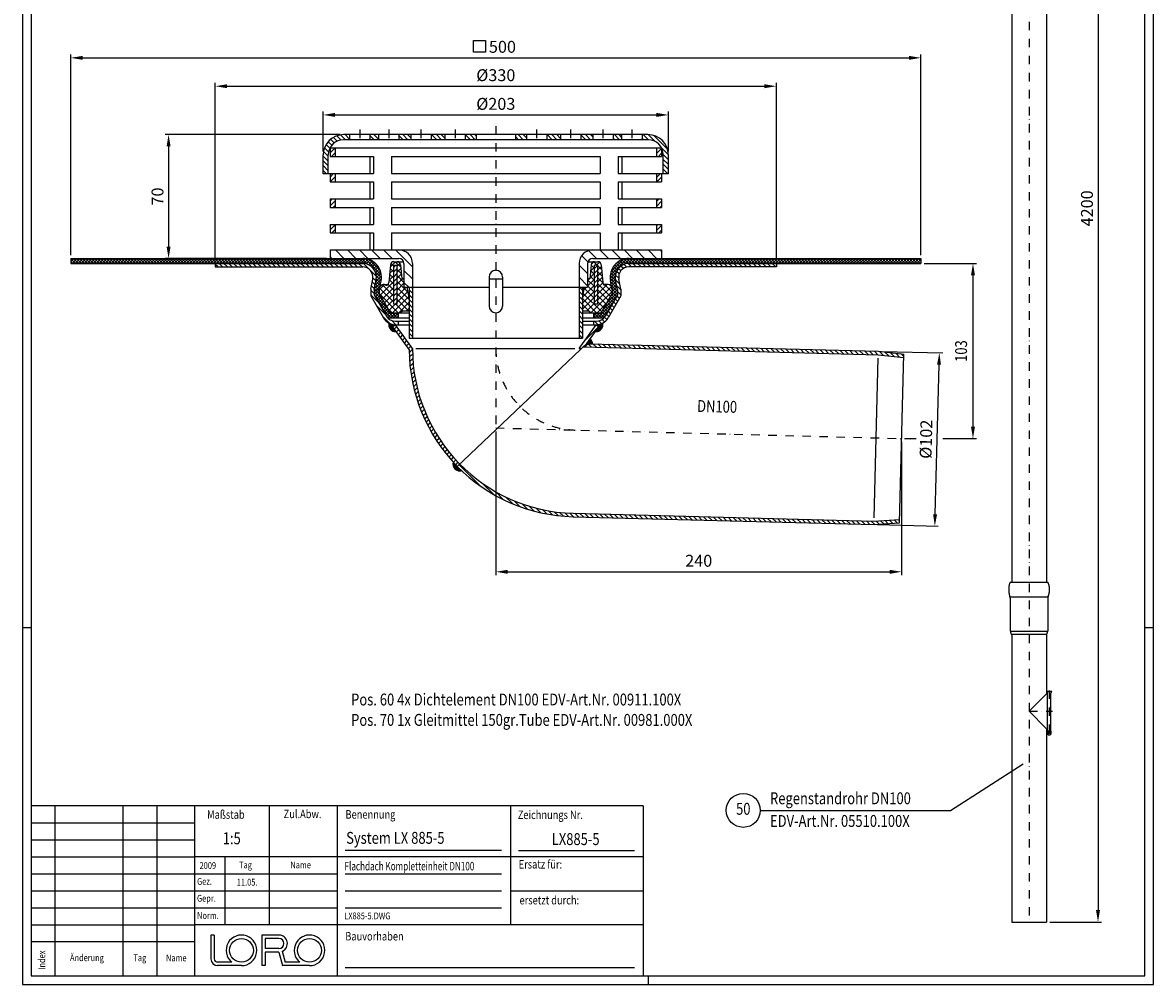
# Model space of a CAD drawing. Extents: x 0 to 3325, y 0 to 4825.
# Drawn here: x 0 to 3325, y 0 to 2830 of the extents above; entities that cross this region are included whole.
import ezdxf
from ezdxf.enums import TextEntityAlignment as Align

# ---------------------------------------------------------------- set-up
doc = ezdxf.new("R2010")
doc.units = 0
doc.header["$LTSCALE"] = 50
doc.header["$MEASUREMENT"] = 0
doc.linetypes.add('STRICHPUNKT', pattern=[1, 0.5, -0.25, 0, -0.25])
for name, color, linetype in [('BEM', 7, 'Continuous'), ('HILF', 2, 'Continuous'), ('MITTEL', 2, 'STRICHPUNKT'), ('SCHRAFF', 7, 'Continuous'), ('STEMPEL', 3, 'Continuous'), ('TEXT', 7, 'Continuous'), ('VOLL', 1, 'Continuous')]:
    doc.layers.add(name, color=color, linetype=linetype)
doc.styles.add('GREEKS', font='SIMPLEX.shx', dxfattribs={"width": 0.8})
doc.styles.get("Standard").update_dxf_attribs({"font": 'simplex.shx', "width": 0.8})
doc.dimstyles.get("Standard").update_dxf_attribs({"dimtxt": 0.18, "dimasz": 0.18, "dimexe": 0.18, "dimexo": 0.0625, "dimgap": 0.09, "dimtad": 0, "dimtih": 1, "dimtoh": 1, "dimdec": 4, "dimzin": 0, "dimdsep": 46, "dimtxsty": 'Standard', "dimcen": 0.09, "dimadec": 0, "dimazin": 0, "dimtfac": 1, "dimtdec": 4, "dimtofl": 0, "dimtmove": 0, "dimatfit": 3, "dimfxl": 0, "dimtolj": 1, "dimtzin": 0, "dimarcsym": 0})
pattern_1 = [(0, (-432.83895, 261.16553), (0, 0.5), [])]
pattern_2 = [(45, (-432.839, 261.166), (-7.071068, 7.071068), [])]
pattern_3 = [(135, (-432.839, 261.166), (-7.071068, -7.071068), [])]

# ---------------------------------------------------------------- blocks, each defined once
blk = doc.blocks.new('LOGO')
for p, q in [((2.6, -4.77), (2.6, -11.77)), ((3.6, -4.77), (2.6, -4.77)), ((3.6, -4.77), (3.6, -11.77)), ((17.6, -4.77), (17.6, -13.77)), ((22.6, -4.77), (17.6, -4.77)), ((22.6, -5.77), (18.6, -5.77)), ((18.6, -5.77), (18.6, -8.77)), ((22.6, -8.77), (18.6, -8.77)), ((22.6, -9.77), (18.6, -9.77)), ((18.6, -9.77), (18.6, -13.77)), ((22.6, -9.77), (23.67, -13.77)), ((23.57, -9.51), (24.44, -12.77)), ((8.77, -12.77), (4.6, -12.77)), ((28.77, -12.77), (24.44, -12.77)), ((11.6, -13.77), (4.6, -13.77)), ((18.6, -13.77), (17.6, -13.77)), ((31.6, -13.77), (23.67, -13.77))]:
    blk.add_line(p, q)
for centre in [(11.6, -9.27), (31.6, -9.27)]:
    blk.add_circle(centre, 3.5)
for centre, radius, start, end in [((11.6, -9.27), 4.5, 270, 231.0576), ((22.6, -7.27), 2.5, 270, 270), ((22.6, -7.27), 2.5, 293.1162, 90), ((22.6, -7.27), 1.5, 270, 90), ((31.6, -9.27), 4.5, 270, 231.0576), ((4.6, -11.77), 2, 180, 270), ((4.6, -11.77), 1, 180, 270)]:
    blk.add_arc(centre, radius, start, end)
blk = doc.blocks.new('*D1')
at = {"layer": 'BEM', "color": 0, "lineweight": -2}
for p, q in [((2119.3, 4383.5), (3172.2, 4383.5)), ((3162.2, 4348.5), (3162.2, 218.5)), ((3020.3, 183.5), (3172.2, 183.5))]:
    blk.add_line(p, q, dxfattribs=at)
at = {"layer": 'BEM', "color": 0}
for points in [[(3156.4, 4348.5), (3168, 4348.5), (3162.2, 4383.5)], [(3156.4, 218.5), (3168, 218.5), (3162.2, 183.5)]]:
    blk.add_solid(points, dxfattribs=at)
at = {"layer": 'Defpoints', "color": 0}
for p in [(2109.3, 4383.5), (3010.3, 183.5), (3162.2, 183.5)]:
    blk.add_point(p, dxfattribs=at)
at = {"layer": 'BEM', "color": 1, "insert": (3129.7, 2283.5), "char_height": 35, "attachment_point": 5, "rotation": 90}
blk.add_mtext('\\A1;4200', dxfattribs=at)
blk = doc.blocks.new('*D3')
at = {"layer": 'BEM', "color": 0, "lineweight": -2}
for p, q in [((883.9, 2450.6), (883.9, 2568.5)), ((1898.9, 2450.6), (1898.9, 2568.5)), ((918.9, 2558.5), (1863.9, 2558.5))]:
    blk.add_line(p, q, dxfattribs=at)
at = {"layer": 'BEM', "color": 0}
for points in [[(918.9, 2564.3), (918.9, 2552.6), (883.9, 2558.5)], [(1863.9, 2564.3), (1863.9, 2552.6), (1898.9, 2558.5)]]:
    blk.add_solid(points, dxfattribs=at)
at = {"layer": 'Defpoints', "color": 0}
for p in [(1898.9, 2558.5), (883.9, 2440.6), (1898.9, 2440.6)]:
    blk.add_point(p, dxfattribs=at)
at = {"layer": 'BEM', "color": 1, "insert": (1391.4, 2591), "char_height": 35, "attachment_point": 5}
blk.add_mtext('\\A1;%%c203', dxfattribs=at)
blk = doc.blocks.new('*D4')
at = {"layer": 'BEM', "color": 0, "lineweight": -2}
for p, q in [((141.4, 2146.2), (141.4, 2736.4)), ((2641.4, 2146.2), (2641.4, 2736.4)), ((176.4, 2726.4), (2606.4, 2726.4))]:
    blk.add_line(p, q, dxfattribs=at)
at = {"layer": 'BEM', "color": 0}
for points in [[(176.4, 2732.2), (176.4, 2720.6), (141.4, 2726.4)], [(2606.4, 2732.2), (2606.4, 2720.6), (2641.4, 2726.4)]]:
    blk.add_solid(points, dxfattribs=at)
at = {"layer": 'Defpoints', "color": 0}
for p in [(2641.4, 2726.4), (141.4, 2136.2), (2641.4, 2136.2)]:
    blk.add_point(p, dxfattribs=at)
at = {"layer": 'BEM', "color": 1, "insert": (1410.9, 2758.9), "char_height": 35, "attachment_point": 5}
blk.add_mtext('\\A1;500', dxfattribs=at)
blk = doc.blocks.new('*D5')
at = {"layer": 'BEM', "color": 0, "lineweight": -2}
for p, q in [((566.4, 2131.2), (566.4, 2652.9)), ((601.4, 2642.9), (2181.4, 2642.9)), ((2216.4, 2131.2), (2216.4, 2652.9))]:
    blk.add_line(p, q, dxfattribs=at)
at = {"layer": 'BEM', "color": 0}
for points in [[(601.4, 2648.7), (601.4, 2637.1), (566.4, 2642.9)], [(2181.4, 2648.7), (2181.4, 2637.1), (2216.4, 2642.9)]]:
    blk.add_solid(points, dxfattribs=at)
at = {"layer": 'Defpoints', "color": 0}
for p in [(2216.4, 2642.9), (566.4, 2121.2), (2216.4, 2121.2)]:
    blk.add_point(p, dxfattribs=at)
at = {"layer": 'BEM', "color": 1, "insert": (1391.4, 2675.4), "char_height": 35, "attachment_point": 5}
blk.add_mtext('\\A1;%%c330', dxfattribs=at)
blk = doc.blocks.new('*D6')
at = {"layer": 'BEM', "color": 0, "lineweight": -2}
for p, q in [((933.9, 2500.6), (419.2, 2500.6)), ((429.2, 2465.6), (429.2, 2171.2)), ((893.9, 2136.2), (419.2, 2136.2))]:
    blk.add_line(p, q, dxfattribs=at)
at = {"layer": 'BEM', "color": 0}
for points in [[(423.4, 2465.6), (435.1, 2465.6), (429.2, 2500.6)], [(423.4, 2171.2), (435.1, 2171.2), (429.2, 2136.2)]]:
    blk.add_solid(points, dxfattribs=at)
at = {"layer": 'Defpoints', "color": 0}
for p in [(943.9, 2500.6), (429.2, 2136.2), (903.9, 2136.2)]:
    blk.add_point(p, dxfattribs=at)
at = {"layer": 'BEM', "color": 1, "insert": (396.7, 2318.4), "char_height": 35, "attachment_point": 5, "rotation": 90}
blk.add_mtext('\\A1;70', dxfattribs=at)
blk = doc.blocks.new('*D7')
at = {"layer": 'BEM', "color": 0, "lineweight": -2}
for p, q in [((2526.9, 1862.7), (2705.6, 1858)), ((2683.2, 1383.4), (2694.7, 1823.3)), ((2513.5, 1352.9), (2692.3, 1348.2))]:
    blk.add_line(p, q, dxfattribs=at)
at = {"layer": 'BEM', "color": 0}
for points in [[(2688.9, 1823.4), (2700.5, 1823.1), (2695.6, 1858.3)], [(2677.3, 1383.6), (2689, 1383.3), (2682.3, 1348.4)]]:
    blk.add_solid(points, dxfattribs=at)
at = {"layer": 'Defpoints', "color": 0}
for p in [(2516.9, 1862.9), (2695.6, 1858.3), (2503.5, 1353.1)]:
    blk.add_point(p, dxfattribs=at)
at = {"layer": 'BEM', "color": 1, "insert": (2656.4, 1604.2), "char_height": 35, "attachment_point": 5, "rotation": 88.5}
blk.add_mtext('\\A1;%%c102', dxfattribs=at)
blk = doc.blocks.new('*D8')
at = {"layer": 'BEM', "color": 0, "lineweight": -2}
for p, q in [((1391.4, 1627.3), (1391.4, 1204.1)), ((2584.7, 1596.1), (2584.7, 1204.1)), ((1426.4, 1214.1), (2549.7, 1214.1))]:
    blk.add_line(p, q, dxfattribs=at)
at = {"layer": 'BEM', "color": 0}
for points in [[(1426.4, 1219.9), (1426.4, 1208.2), (1391.4, 1214.1)], [(2549.7, 1219.9), (2549.7, 1208.2), (2584.7, 1214.1)]]:
    blk.add_solid(points, dxfattribs=at)
at = {"layer": 'Defpoints', "color": 0}
for p in [(1391.4, 1637.3), (2584.7, 1606.1), (2584.7, 1214.1)]:
    blk.add_point(p, dxfattribs=at)
at = {"layer": 'BEM', "color": 1, "insert": (1988.1, 1246.6), "char_height": 35, "attachment_point": 5}
blk.add_mtext('\\A1;240', dxfattribs=at)

msp = doc.modelspace()

# ---------------------------------------------------------------- hatches: boundary and pattern name
at = {"layer": 'SCHRAFF'}
h = msp.add_hatch(dxfattribs=at)
h.set_pattern_fill('_USER', color=256, scale=10, angle=135, style=0, pattern_type=0)
h.set_pattern_definition(pattern_3)
h.paths.add_polyline_path([(1883.918, 2440.555), (1883.918, 2385.555), (1898.918, 2385.555), (1898.918, 2440.555, 0.41421356), (1838.918, 2500.555), (1821.418, 2500.555), (1821.418, 2485.555), (1838.918, 2485.555, -0.41421356)])
h.paths.add_polyline_path([(1736.418, 2500.555), (1736.418, 2485.555), (1761.418, 2485.555), (1761.418, 2500.555)])
h.paths.add_polyline_path([(1641.418, 2500.555), (1641.418, 2485.555), (1676.418, 2485.555), (1676.418, 2500.555)])
h.paths.add_polyline_path([(1541.418, 2500.555), (1541.418, 2485.555), (1581.418, 2485.555), (1581.418, 2500.555)])
h.paths.add_polyline_path([(1481.418, 2500.555), (1448.918, 2500.555), (1448.918, 2485.555), (1481.418, 2485.555)])
h.paths.add_polyline_path([(1333.918, 2500.555), (1301.418, 2500.555), (1301.418, 2485.555), (1333.918, 2485.555)])
h.paths.add_polyline_path([(1241.418, 2485.555), (1241.418, 2500.555), (1201.418, 2500.555), (1201.418, 2485.555)])
h.paths.add_polyline_path([(1141.418, 2485.555), (1141.418, 2500.555), (1106.418, 2500.555), (1106.418, 2485.555)])
h.paths.add_polyline_path([(1021.418, 2500.555), (1021.418, 2485.555), (1046.418, 2485.555), (1046.418, 2500.555)])
h.paths.add_polyline_path([(943.918, 2500.555, 0.41421356), (883.918, 2440.555), (883.918, 2385.555), (898.918, 2385.555), (898.918, 2440.555, -0.41421356), (943.918, 2485.555), (961.418, 2485.555), (961.418, 2500.555)])
h = msp.add_hatch(dxfattribs=at)
h.set_pattern_fill('_USER', color=256, scale=10, angle=45, style=0, pattern_type=0)
h.set_pattern_definition(pattern_2)
h.paths.add_polyline_path([(1863.918, 2436.171), (1878.918, 2436.171), (1878.918, 2461.171), (1863.918, 2461.171)])
h.paths.add_polyline_path([(1863.918, 2361.171), (1878.918, 2361.171), (1878.918, 2386.171), (1863.918, 2386.171)])
h.paths.add_polyline_path([(1878.918, 2311.171), (1863.918, 2311.171), (1863.918, 2286.171), (1878.918, 2286.171)])
h.paths.add_polyline_path([(1878.918, 2236.171), (1863.918, 2236.171), (1863.918, 2211.171), (1878.918, 2211.171)])
h.paths.add_polyline_path([(903.918, 2211.171), (918.918, 2211.171), (918.918, 2236.171), (903.918, 2236.171)])
h.paths.add_polyline_path([(918.918, 2311.171), (903.918, 2311.171), (903.918, 2286.171), (918.918, 2286.171)])
h.paths.add_polyline_path([(918.918, 2386.171), (903.918, 2386.171), (903.918, 2361.171), (918.918, 2361.171)])
h.paths.add_polyline_path([(918.918, 2461.171), (903.918, 2461.171), (903.918, 2436.171), (918.918, 2436.171)])
h = msp.add_hatch(dxfattribs=at)
h.set_pattern_fill('NET', color=256, scale=50, angle=45, style=0)
h.set_pattern_definition([(45, (-432.839, 261.1655), (-4.419417, 4.419417), []), (135, (-432.839, 261.1655), (-4.419417, -4.419417), [])])
h.paths.add_polyline_path([(1782.676, 2136.171, 0.47163062), (1728.687, 2070.676), (1733.918, 2043.763), (1733.918, 2032.869), (1701.418, 1976.578), (1678.918, 1976.578), (1678.918, 1961.578), (1709.467, 1961.578, 0.04705184), (1712.73, 1966.171), (1748.918, 2028.85), (1748.918, 2045.208), (1743.411, 2073.538, -0.47163062), (1782.676, 2121.171), (2641.418, 2121.171), (2641.418, 2136.171)])
h.paths.add_polyline_path([(1000.16, 2121.171, -0.47163062), (1039.425, 2073.538), (1033.918, 2045.208), (1033.918, 2028.85), (1070.106, 1966.171, 0.04705184), (1073.368, 1961.578), (1103.918, 1961.578), (1103.918, 1976.578), (1081.418, 1976.578), (1048.918, 2032.869), (1048.918, 2043.763), (1054.149, 2070.676, 0.47163062), (1000.16, 2136.171), (903.918, 2136.171), (141.418, 2136.171), (141.418, 2121.171)])
h = msp.add_hatch(dxfattribs=at)
h.set_pattern_fill('_USER', color=256, scale=25, angle=135, style=0, pattern_type=0)
h.set_pattern_definition([(135, (-432.84, 261.166), (-17.67767, -17.67767), [])])
h.paths.add_polyline_path([(1878.918, 2136.171), (1878.918, 2161.171), (1676.418, 2161.171, 0.41421356), (1636.418, 2121.171), (1636.418, 2051.171), (1661.418, 2051.171), (1661.418, 2121.171, -0.41421356), (1676.418, 2136.171)])
h.paths.add_polyline_path([(1106.418, 2136.171, -0.41421356), (1121.418, 2121.171), (1121.418, 2051.171), (1146.418, 2051.171), (1146.418, 2121.171, 0.41421356), (1106.418, 2161.171), (903.918, 2161.171), (903.918, 2136.171)])
h = msp.add_hatch(dxfattribs=at)
h.set_pattern_fill('_USER', color=256, scale=10, angle=135, style=0, pattern_type=0)
h.set_pattern_definition(pattern_3)
h.paths.add_polyline_path([(2216.418, 2111.171), (2216.418, 2121.171), (1782.676, 2121.171, 0.47163062), (1743.411, 2073.538), (1748.918, 2045.208), (1748.918, 2028.85), (1712.73, 1966.171, -0.26794919), (1686.749, 1951.171), (1678.918, 1951.171), (1678.918, 1941.171), (1686.749, 1941.171, 0.26794919), (1721.39, 1961.171), (1758.918, 2026.171), (1758.918, 2046.171), (1753.227, 2075.446, -0.47163062), (1782.676, 2111.171)])
h.paths.add_polyline_path([(1000.16, 2111.171, -0.47163062), (1029.608, 2075.446), (1023.918, 2046.171), (1023.918, 2026.171), (1061.446, 1961.171, 0.27018221), (1096.42, 1941.172), (1096.418, 1941.171), (1103.918, 1941.171), (1103.918, 1951.171), (1096.087, 1951.171, -0.26794919), (1070.106, 1966.171), (1033.918, 2028.85), (1033.918, 2045.208), (1039.425, 2073.538, 0.47163062), (1000.16, 2121.171), (566.418, 2121.171), (566.418, 2111.171)])
h = msp.add_hatch(dxfattribs=at)
h.set_pattern_fill('NET', color=256, scale=100, angle=45, style=0)
h.set_pattern_definition([(45, (-432.839, 261.166), (-8.838835, 8.838835), []), (135, (-432.839, 261.166), (-8.838835, -8.838835), [])])
h.paths.add_polyline_path([(1733.918, 2032.869), (1733.918, 2043.763), (1732.088, 2053.176), (1729.172, 2055.921, 0.32162447), (1714.727, 2057.849, -0.32898777), (1708.853, 2058.713, -0.17727863), (1705.936, 2064.939), (1701.342, 2117.449, 0.38887873), (1691.38, 2126.578), (1681.456, 2126.578, 0.38887873), (1671.494, 2117.449), (1667.915, 2076.536, 0.13460976), (1661.418, 2075.314), (1661.418, 2051.171), (1651.926, 2051.171), (1646.418, 2019.934), (1646.418, 1981.578), (1663.918, 1981.578), (1672.578, 1976.578), (1701.418, 1976.578)])
h.paths.add_polyline_path([(1681.418, 2116.578), (1691.418, 2116.578), (1691.418, 2001.578), (1681.418, 2001.578)], flags=16)
h.paths.add_polyline_path([(1136.418, 2019.934), (1130.91, 2051.171), (1121.418, 2051.171), (1121.418, 2075.314, 0.13460976), (1114.921, 2076.536), (1111.342, 2117.449, 0.38887873), (1101.38, 2126.578), (1091.456, 2126.578, 0.38887873), (1081.494, 2117.449), (1076.9, 2064.939, -0.17727863), (1073.983, 2058.713, -0.32898777), (1068.109, 2057.849, 0.32162447), (1053.664, 2055.921), (1050.748, 2053.176), (1048.918, 2043.763), (1048.918, 2032.869), (1081.418, 1976.578), (1110.258, 1976.578), (1118.918, 1981.578), (1136.418, 1981.578)])
h.paths.add_polyline_path([(1101.418, 2001.578), (1091.418, 2001.578), (1091.418, 2116.578), (1101.418, 2116.578)], flags=16)
h = msp.add_hatch(dxfattribs=at)
h.set_pattern_fill('_USER', color=256, scale=10, angle=45, style=0, pattern_type=0)
h.set_pattern_definition(pattern_2)
h.paths.add_polyline_path([(1681.418, 2001.578), (1691.418, 2001.578), (1691.418, 2116.578), (1681.418, 2116.578)])
h.paths.add_polyline_path([(1091.418, 2001.578), (1101.418, 2001.578), (1101.418, 2116.578), (1091.418, 2116.578)])
h = msp.add_hatch(dxfattribs=at)
h.set_pattern_fill('_USER', color=256, scale=10, angle=135, style=0, pattern_type=0)
h.set_pattern_definition(pattern_3)
h.paths.add_polyline_path([(1646.418, 2051.171), (1636.418, 2051.171), (1636.418, 1901.171), (1646.418, 1901.171)])
h.paths.add_polyline_path([(1136.418, 1901.171), (1146.418, 1901.171), (1146.418, 2051.171), (1136.418, 2051.171)])
h = msp.add_hatch(dxfattribs=at)
h.set_pattern_fill('_USER', color=256, scale=0.5, style=0, pattern_type=0)
h.set_pattern_definition(pattern_1)
h.paths.add_polyline_path([(1694.555, 1935.358), (1684.488, 1921.264, 0.51804257), (1705.823, 1946.011, -0.1249115), (1686.749, 1941.171), (1686.418, 1941.171)])
h.paths.add_polyline_path([(1098.348, 1921.264), (1088.281, 1935.358), (1096.418, 1941.171), (1096.087, 1941.171, -0.1249115), (1077.012, 1946.011, 0.51804257)])
h = msp.add_hatch(dxfattribs=at)
h.set_pattern_fill('_USER', color=256, scale=10, angle=45, style=0, pattern_type=0)
h.set_pattern_definition(pattern_2)
h.paths.add_polyline_path([(1146.418, 1871.171), (1096.418, 1941.171), (1088.281, 1935.358), (1136.428, 1867.951, 0.19488543), (1278.275, 1524.288), (1285.53, 1531.173, -0.19666546)])
h.paths.add_polyline_path([(1636.418, 1871.171), (1643.813, 1871.171), (1659.004, 1885.587), (1694.555, 1935.358), (1686.418, 1941.171)])
h = msp.add_hatch(dxfattribs=at)
h.set_pattern_fill('_USER', color=256, scale=0.5, style=0, pattern_type=0)
h.set_pattern_definition(pattern_1)
h.paths.add_polyline_path([(1675.659, 1884.976, 0.25194053), (1668.691, 1899.148), (1659.004, 1885.587), (1648.746, 1875.852), (1664.49, 1885.268)])
h.paths.add_polyline_path([(1278.275, 1524.288, -0.00874883), (1266.355, 1536.858, 0.5892546), (1290.882, 1511.902, -0.00892592)])
h = msp.add_hatch(dxfattribs=at)
h.set_pattern_fill('_USER', color=256, scale=10, angle=135, style=0, pattern_type=0)
h.set_pattern_definition(pattern_3)
h.paths.add_polyline_path([(1664.49, 1885.268), (1648.746, 1875.852), (1648.566, 1875.682), (2516.177, 1852.963), (2590.98, 1844.44), (2591.243, 1854.475), (2516.875, 1862.948)])
h.paths.add_polyline_path([(1618.764, 1386.294, -0.19436023), (1285.53, 1531.173), (1278.275, 1524.288, 0.19445212), (1618.502, 1376.298), (2503.525, 1353.122), (2578.234, 1357.692), (2578.497, 1367.727), (2503.351, 1363.13)])

# ---------------------------------------------------------------- linework, layer by layer
at = {"layer": 'BEM', "color": 1}
for p, q in [((1325.906, 2742.691), (1325.906, 2777.691)), ((1325.906, 2777.691), (1360.906, 2777.691)), ((1360.906, 2777.691), (1360.906, 2742.691)), ((1360.906, 2742.691), (1325.906, 2742.691))]:
    msp.add_line(p, q, dxfattribs=at)
at = {"layer": 'BEM'}
for p, q in [((1898.918, 2385.555), (1898.918, 2440.555)), ((0, 1050), (25, 1050)), ((3300, 1050), (3325, 1050)), ((1840, 0), (1840, 25))]:
    msp.add_line(p, q, dxfattribs=at)
at = {"layer": 'BEM', "color": 0}
for p, q in [((2651.418, 2121.171), (2804.511, 2121.171)), ((2794.511, 2086.171), (2794.511, 1641.083)), ((2594.738, 1606.083), (2627.414, 1606.083)), ((2705.899, 1606.083), (2804.511, 1606.083))]:
    msp.add_line(p, q, dxfattribs=at)
msp.add_point((2794.511, 1606.083), dxfattribs=at)
for points in [[(2788.677, 2086.171), (2800.344, 2086.171), (2794.511, 2121.171)], [(2788.677, 1641.083), (2800.344, 1641.083), (2794.511, 1606.083)]]:
    msp.add_solid(points, dxfattribs=at)
at = {"layer": 'Defpoints', "color": 0, "linetype": 'ByBlock'}
for p in [(897.235, 2478.248), (2903.612, 1183.517), (2906.014, 1033.517)]:
    msp.add_point(p, dxfattribs=at)
at = {"layer": 'HILF'}
for p, q in [((0, 4825), (0, 0)), ((3325, 0), (3325, 4825)), ((1156.418, 1871.171), (1624.129, 1871.171)), ((2503.613, 1373.165), (2515.914, 1842.928)), ((3012.548, 1139.393), (2906.09, 1139.393)), ((3012.548, 1038.712), (2906.09, 1038.712)), ((3008.585, 1029.2), (2910.053, 1029.2)), ((3010.011, 854.048), (2959.319, 803.517)), ((3010.011, 752.986), (2959.319, 803.517)), ((25, 475), (505, 475)), ((25, 425), (505, 425)), ((25, 375), (505, 375)), ((948.868, 395.188), (1408.149, 395.188)), ((1458.619, 393.899), (1799.294, 393.899)), ((25, 325), (505, 325)), ((505, 325), (925, 325)), ((948.868, 325), (1408.149, 325)), ((25, 275), (505, 275)), ((505, 275), (925, 275)), ((948.868, 275), (1408.149, 275)), ((25, 225), (505, 225)), ((505, 225), (925, 225)), ((948.868, 225), (1408.149, 225)), ((25, 175), (505, 175)), ((948.868, 49.47), (1799.294, 49.47)), ((0, 0), (3325, 0))]:
    msp.add_line(p, q, dxfattribs=at)
msp.add_arc((3018.745, 740.623), 2, 0, 270, dxfattribs=at)
at = {"layer": 'MITTEL'}
for p, q in [((2959.319, 4235.358), (2959.319, 178.517)), ((991.418, 2515.555), (991.418, 2470.555)), ((1076.418, 2515.555), (1076.418, 2470.555)), ((1171.418, 2515.555), (1171.418, 2470.555)), ((1271.418, 2515.555), (1271.418, 2470.555)), ((1391.418, 2525.555), (1391.418, 1637.331)), ((1511.418, 2515.555), (1511.418, 2470.555)), ((1611.418, 2515.555), (1611.418, 2470.555)), ((1706.418, 2515.555), (1706.418, 2470.555)), ((1791.418, 2515.555), (1791.418, 2470.555)), ((1791.418, 2515.555), (1791.418, 2470.555)), ((1391.418, 1637.331), (2609.73, 1605.429)), ((3018.745, 865.056), (3018.745, 731.817)), ((2959.319, 803.517), (3028.641, 803.517)), ((3025.022, 740.623), (3011.866, 740.623)), ((3023.211, 745.623), (3014.141, 745.623))]:
    msp.add_line(p, q, dxfattribs=at)
msp.add_arc((1631.46, 1871.171), 240.043, 180, 268.5, dxfattribs=at)
at = {"layer": 'SCHRAFF'}
for centre, radius, start, end in [((1096.418, 1941.171), 20, 165.993359, 275.537678), ((1686.418, 1941.171), 20, 264.462322, 14.006641), ((1659.004, 1885.587), 16.666, 358.5, 54.462322), ((1285.53, 1531.173), 20, 163.486606, 285.522263)]:
    msp.add_arc(centre, radius, start, end, dxfattribs=at)
at = {"layer": 'STEMPEL'}
for p, q in [((25, 4800), (25, 25)), ((3300, 25), (3300, 4800)), ((1838.918, 2500.555), (943.918, 2500.555)), ((961.418, 2500.555), (961.418, 2485.555)), ((1021.418, 2500.555), (1021.418, 2485.555)), ((1046.418, 2500.555), (1046.418, 2485.555)), ((1106.418, 2500.555), (1106.418, 2485.555)), ((1141.418, 2500.555), (1141.418, 2485.555)), ((1201.418, 2500.555), (1201.418, 2485.555)), ((1241.418, 2500.555), (1241.418, 2485.555)), ((1301.418, 2500.555), (1301.418, 2485.555)), ((1333.918, 2500.555), (1333.918, 2485.555)), ((1448.918, 2500.555), (1448.918, 2485.555)), ((1481.418, 2500.555), (1481.418, 2485.555)), ((1541.418, 2500.555), (1541.418, 2485.555)), ((1581.418, 2500.555), (1581.418, 2485.555)), ((1641.418, 2500.555), (1641.418, 2485.555)), ((1676.418, 2500.555), (1676.418, 2485.555)), ((1736.418, 2500.555), (1736.418, 2485.555)), ((1761.418, 2500.555), (1761.418, 2485.555)), ((1821.418, 2500.555), (1821.418, 2485.555)), ((903.918, 2461.171), (903.918, 2436.171)), ((903.918, 2461.171), (1878.918, 2461.171)), ((918.918, 2461.171), (918.918, 2436.171)), ((1838.918, 2485.555), (943.918, 2485.555)), ((1863.918, 2461.171), (1863.918, 2436.171)), ((1878.918, 2461.171), (1878.918, 2436.171)), ((883.918, 2385.555), (883.918, 2440.555)), ((898.918, 2385.555), (898.918, 2440.555)), ((903.918, 2436.171), (1031.847, 2436.171)), ((1021.208, 2436.171), (1021.208, 2386.171)), ((1031.847, 2436.171), (1031.847, 2386.171)), ((1084.88, 2436.171), (1084.88, 2386.171)), ((1084.88, 2436.171), (1697.955, 2436.171)), ((1697.955, 2436.171), (1697.955, 2386.171)), ((1750.988, 2436.171), (1750.988, 2386.171)), ((1750.988, 2436.171), (1878.918, 2436.171)), ((1761.628, 2436.171), (1761.628, 2386.171)), ((1883.918, 2385.555), (1883.918, 2440.555)), ((1898.918, 2385.555), (1898.918, 2440.555)), ((1898.918, 2385.555), (1898.918, 2440.555)), ((903.918, 2385.555), (883.918, 2385.555)), ((903.918, 2386.171), (903.918, 2361.171)), ((903.918, 2386.171), (1031.847, 2386.171)), ((903.918, 2361.171), (1031.847, 2361.171)), ((918.918, 2386.171), (918.918, 2361.171)), ((1021.208, 2361.171), (1021.208, 2311.171)), ((1031.847, 2361.171), (1031.847, 2311.171)), ((1084.88, 2386.171), (1697.955, 2386.171)), ((1084.88, 2361.171), (1084.88, 2311.171)), ((1084.88, 2361.171), (1697.955, 2361.171)), ((1697.955, 2361.171), (1697.955, 2311.171)), ((1750.988, 2386.171), (1878.918, 2386.171)), ((1750.988, 2361.171), (1750.988, 2311.171)), ((1750.988, 2361.171), (1878.918, 2361.171)), ((1761.628, 2361.171), (1761.628, 2311.171)), ((1863.918, 2386.171), (1863.918, 2361.171)), ((1878.918, 2386.171), (1878.918, 2361.171)), ((1898.918, 2385.555), (1878.918, 2385.555)), ((903.918, 2311.171), (903.918, 2286.171)), ((903.918, 2311.171), (1031.847, 2311.171)), ((918.918, 2311.171), (918.918, 2286.171)), ((1084.88, 2311.171), (1697.955, 2311.171)), ((1750.988, 2311.171), (1878.918, 2311.171)), ((1863.918, 2311.171), (1863.918, 2286.171)), ((1878.918, 2311.171), (1878.918, 2286.171)), ((903.918, 2286.171), (1031.847, 2286.171)), ((1021.208, 2286.171), (1021.208, 2236.171)), ((1031.847, 2286.171), (1031.847, 2236.171)), ((1084.88, 2286.171), (1084.88, 2236.171)), ((1084.88, 2286.171), (1697.955, 2286.171)), ((1697.955, 2286.171), (1697.955, 2236.171)), ((1750.988, 2286.171), (1750.988, 2236.171)), ((1750.988, 2286.171), (1878.918, 2286.171)), ((1761.628, 2286.171), (1761.628, 2236.171)), ((903.918, 2236.171), (903.918, 2211.171)), ((903.918, 2236.171), (1031.847, 2236.171)), ((918.918, 2236.171), (918.918, 2211.171)), ((1084.88, 2236.171), (1697.955, 2236.171)), ((1750.988, 2236.171), (1878.918, 2236.171)), ((1863.918, 2236.171), (1863.918, 2211.171)), ((1878.918, 2236.171), (1878.918, 2211.171)), ((903.918, 2211.171), (1031.847, 2211.171)), ((1021.208, 2211.171), (1021.208, 2161.171)), ((1031.847, 2211.171), (1031.847, 2161.171)), ((1084.88, 2211.171), (1084.88, 2161.171)), ((1084.88, 2211.171), (1697.955, 2211.171)), ((1697.955, 2211.171), (1697.955, 2161.171)), ((1750.988, 2211.171), (1750.988, 2161.171)), ((1750.988, 2211.171), (1878.918, 2211.171)), ((1761.628, 2211.171), (1761.628, 2161.171)), ((141.418, 2136.171), (141.418, 2121.171)), ((141.418, 2136.171), (1000.16, 2136.171)), ((903.918, 2161.171), (903.918, 2136.171)), ((903.918, 2161.171), (1878.918, 2161.171)), ((903.918, 2136.171), (1106.418, 2136.171)), ((1676.418, 2136.171), (1878.918, 2136.171)), ((1782.676, 2136.171), (2641.418, 2136.171)), ((1878.918, 2161.171), (1878.918, 2136.171)), ((2641.418, 2136.171), (2641.418, 2121.171)), ((141.418, 2121.171), (1000.16, 2121.171)), ((566.418, 2121.171), (566.418, 2111.171)), ((566.418, 2111.171), (1000.16, 2111.171)), ((1081.494, 2117.449), (1076.9, 2064.939)), ((1091.418, 2116.578), (1101.418, 2116.578)), ((1091.418, 2001.578), (1091.418, 2116.578)), ((1091.456, 2126.578), (1120.409, 2126.578)), ((1101.418, 2001.578), (1101.418, 2116.578)), ((1111.342, 2117.449), (1114.917, 2076.578)), ((1662.426, 2126.578), (1691.38, 2126.578)), ((1671.494, 2117.449), (1667.918, 2076.578)), ((1691.418, 2116.578), (1681.418, 2116.578)), ((1681.418, 2001.578), (1681.418, 2116.578)), ((1691.418, 2001.578), (1691.418, 2116.578)), ((1701.342, 2117.449), (1705.936, 2064.939)), ((1782.676, 2121.171), (2641.418, 2121.171)), ((2216.418, 2111.171), (1782.676, 2111.171)), ((2216.418, 2121.171), (2216.418, 2111.171)), ((1023.918, 2046.171), (1029.608, 2075.446)), ((1033.918, 2045.208), (1039.425, 2073.538)), ((1048.918, 2043.763), (1054.149, 2070.676)), ((1114.917, 2076.578), (1121.418, 2076.578)), ((1371.418, 2081.171), (1371.418, 1996.171)), ((1371.418, 2076.578), (1411.418, 2076.578)), ((1411.418, 2081.171), (1411.418, 1996.171)), ((1661.418, 2076.578), (1667.918, 2076.578)), ((1733.918, 2043.763), (1728.687, 2070.676)), ((1748.918, 2045.208), (1743.411, 2073.538)), ((1758.918, 2046.171), (1753.227, 2075.446)), ((1023.918, 2046.171), (1023.918, 2026.171)), ((1033.918, 2045.208), (1033.918, 2028.85)), ((1033.918, 2028.85), (1070.106, 1966.171)), ((1048.918, 2043.763), (1048.918, 2032.869)), ((1081.418, 1976.578), (1048.918, 2032.869)), ((1050.748, 2053.176), (1053.664, 2055.921)), ((1062.23, 2059.318), (1074.544, 2059.318)), ((1121.418, 2051.171), (1371.418, 2051.171)), ((1136.418, 2019.934), (1130.91, 2051.171)), ((1411.418, 2051.171), (1661.418, 2051.171)), ((1646.418, 2019.934), (1651.926, 2051.171)), ((1701.418, 1976.578), (1733.918, 2032.869)), ((1720.605, 2059.318), (1708.292, 2059.318)), ((1748.918, 2028.85), (1712.73, 1966.171)), ((1732.088, 2053.176), (1729.172, 2055.921)), ((1733.918, 2043.763), (1733.918, 2032.869)), ((1748.918, 2045.208), (1748.918, 2028.85)), ((1758.918, 2046.171), (1758.918, 2026.171)), ((1023.918, 2026.171), (1061.446, 1961.171)), ((1091.418, 2001.578), (1101.418, 2001.578)), ((1691.418, 2001.578), (1681.418, 2001.578)), ((1758.918, 2026.171), (1721.39, 1961.171)), ((1081.418, 1976.578), (1136.418, 1976.578)), ((1103.918, 1976.578), (1103.918, 1961.578)), ((1118.918, 1981.578), (1110.258, 1976.578)), ((1118.918, 1981.578), (1136.418, 1981.578)), ((1646.418, 1981.578), (1663.918, 1981.578)), ((1646.418, 1976.578), (1701.418, 1976.578)), ((1663.918, 1981.578), (1672.578, 1976.578)), ((1678.918, 1976.578), (1678.918, 1961.578)), ((1073.368, 1961.578), (1136.418, 1961.578)), ((1096.418, 1941.171), (1088.281, 1935.358)), ((1136.428, 1867.951), (1088.281, 1935.358)), ((1096.087, 1951.171), (1136.418, 1951.171)), ((1096.087, 1941.171), (1136.418, 1941.171)), ((1146.418, 1871.171), (1096.418, 1941.171)), ((1103.918, 1951.171), (1103.918, 1941.171)), ((1636.418, 1871.171), (1686.418, 1941.171)), ((1646.418, 1961.578), (1709.467, 1961.578)), ((1646.418, 1951.171), (1686.749, 1951.171)), ((1646.418, 1941.171), (1686.749, 1941.171)), ((1659.004, 1885.587), (1694.555, 1935.358)), ((1678.918, 1951.171), (1678.918, 1941.171)), ((1686.418, 1941.171), (1694.555, 1935.358)), ((1136.418, 1901.171), (1646.418, 1901.171)), ((1659.004, 1885.587), (1278.275, 1524.288)), ((1636.418, 1871.171), (1643.813, 1871.171)), ((1648.566, 1875.682), (2516.177, 1852.963)), ((1648.746, 1875.852), (1664.77, 1885.436)), ((1664.49, 1885.268), (2516.875, 1862.948)), ((2516.875, 1862.948), (2591.243, 1854.475)), ((2516.177, 1852.963), (2590.98, 1844.44)), ((2578.234, 1357.692), (2591.243, 1854.475)), ((1618.502, 1376.298), (2503.525, 1353.122)), ((1618.764, 1386.294), (2503.351, 1363.13)), ((2503.351, 1363.13), (2578.497, 1367.727)), ((2503.525, 1353.122), (2578.234, 1357.692)), ((2903.612, 1183.517), (2902.661, 1181.478)), ((3015.026, 1183.517), (3015.977, 1181.478)), ((3026.245, 862.017), (3011.245, 862.017)), ((3026.245, 862.017), (3011.245, 862.017)), ((3026.144, 861.017), (3011.346, 861.017)), ((3013.849, 745.723), (3013.849, 856.814)), ((3023.641, 745.723), (3023.641, 856.814)), ((3013.745, 745.623), (3013.749, 745.623)), ((3013.745, 745.623), (3013.745, 735.878)), ((3023.745, 745.623), (3023.741, 745.623)), ((3023.745, 745.623), (3023.745, 735.878)), ((1825, 525), (25, 525)), ((505, 525), (505, 25)), ((925, 525), (925, 25)), ((1435, 525), (1435, 175)), ((1825, 525), (1825, 25)), ((1825, 375), (505, 375)), ((1825, 175), (505, 175)), ((505, 125), (25, 125)), ((25, 25), (3300, 25))]:
    msp.add_line(p, q, dxfattribs=at)
at = {"layer": 'STEMPEL', "linetype": 'Continuous'}
for p, q in [((2908.319, 4068.324), (2908.319, 1183.517)), ((3010.319, 4068.324), (3010.319, 1183.517)), ((1121.418, 2121.171), (1121.418, 2051.171)), ((1146.418, 2121.171), (1146.418, 1901.171)), ((1636.418, 2121.171), (1636.418, 1901.171)), ((1661.418, 2121.171), (1661.418, 2051.171)), ((1136.418, 2051.171), (1136.418, 1901.171)), ((1646.418, 2051.171), (1646.418, 1901.171)), ((2900.319, 1170.912), (2900.319, 1152.75)), ((2903.612, 1183.517), (3015.026, 1183.517)), ((3018.319, 1170.912), (3018.319, 1152.75)), ((2904.319, 1136.017), (2904.319, 1040.444)), ((3014.319, 1136.017), (3014.319, 1040.444)), ((2908.319, 1027.483), (2908.319, 183.517)), ((3010.319, 1027.483), (3010.319, 858.017)), ((3010.319, 749.017), (3010.319, 183.517)), ((2908.319, 183.517), (3010.319, 183.517))]:
    msp.add_line(p, q, dxfattribs=at)
at = {"layer": 'STEMPEL'}
for radius in [3.65, 3]:
    msp.add_circle((3018.745, 740.623), radius, dxfattribs=at)
for centre, radius, start, end in [((943.918, 2440.555), 60, 90, 180), ((943.918, 2440.555), 60, 90, 180), ((1838.918, 2440.555), 60, 0, 90), ((1838.918, 2440.555), 60, 0, 90), ((943.918, 2440.555), 45, 90, 180), ((1838.918, 2440.555), 45, 0, 90), ((1000.16, 2081.171), 55, 349, 90), ((1106.418, 2121.171), 40, 0, 90), ((1106.418, 2121.171), 15, 0, 90), ((1676.418, 2121.171), 40, 90, 180), ((1676.418, 2121.171), 15, 90, 180), ((1782.676, 2081.171), 55, 90, 191), ((1000.16, 2081.171), 40, 349, 90), ((1000.16, 2081.171), 30, 349, 90), ((1091.456, 2116.578), 10, 90, 175), ((1101.38, 2116.578), 10, 5, 90), ((1391.418, 2081.171), 20, 0, 180), ((1681.456, 2116.578), 10, 90, 175), ((1691.38, 2116.578), 10, 5, 90), ((1782.676, 2081.171), 40, 90, 191), ((1782.676, 2081.171), 30, 90, 191), ((1066.938, 2065.81), 10, 314.788509, 355), ((1115.941, 2064.078), 12.5, 64.015811, 90), ((1666.894, 2064.078), 12.5, 90, 115.984189), ((1715.898, 2065.81), 10, 185, 225.211491), ((1062.23, 2046.818), 12.5, 61.946216, 133.262461), ((1070.461, 2062.262), 5, 241.946216, 314.788509), ((1712.375, 2062.262), 5, 225.211491, 298.053784), ((1720.605, 2046.818), 12.5, 46.737539, 118.053784), ((1391.418, 1996.171), 20, 180, 0), ((1096.087, 1981.171), 30, 210, 270), ((1686.749, 1981.171), 30, 270, 330), ((1096.087, 1981.171), 40, 210, 270), ((1686.749, 1981.171), 40, 270, 330), ((1631.46, 1871.171), 495.043, 180.372602, 224.484143), ((1631.46, 1871.171), 485.043, 180, 268.5), ((1631.46, 1871.171), 495.043, 224.484143, 268.5), ((2925.319, 1170.912), 25, 155, 180), ((2993.319, 1170.912), 25, 0, 25), ((3013.819, 858.017), 3.5, 180, 256.009658), ((3016.245, 862.017), 5, 180, 233.178859), ((3013.416, 855.517), 1, 243.660107, 295.665482), ((3012.349, 856.814), 1.5, 360, 53.178859), ((3025.141, 856.814), 1.5, 126.821141, 180), ((3021.245, 862.017), 5, 306.821141, 0), ((3013.819, 749.017), 3.5, 103.990342, 180), ((3013.416, 751.517), 1, 64.334518, 116.339893), ((3013.416, 751.517), 3, 81.699082, 86.733336), ((3018.745, 742.123), 8, 231.317813, 308.682187), ((3013.749, 745.723), 0.1, 270, 0), ((3023.741, 745.723), 0.1, 180, 270)]:
    msp.add_arc(centre, radius, start, end, dxfattribs=at)
at = {"layer": 'STEMPEL', "linetype": 'Continuous'}
for centre, radius, start, end in [((1191.418, 2097.335), 75, 232.890789, 233.130102), ((1591.418, 2107.335), 75, 306.869898, 307.109211), ((2925.319, 1152.75), 25, 180, 206.887771), ((2892.319, 1136.017), 12, 0, 26.887771), ((3026.319, 1136.017), 12, 153.112229, 180), ((2993.319, 1152.75), 25, 333.112229, 0), ((2919.319, 1040.444), 15, 180, 214.301153), ((2900.319, 1027.483), 8, 0, 34.301153), ((3018.319, 1027.483), 8, 145.698847, 180), ((2999.319, 1040.444), 15, 325.698847, 0)]:
    msp.add_arc(centre, radius, start, end, dxfattribs=at)
at = {"layer": 'TEXT', "color": 2}
for p, q in [((2728.111, 512.163), (2942.201, 648.556)), ((2169.128, 512.163), (2728.111, 512.163))]:
    msp.add_line(p, q, dxfattribs=at)
msp.add_circle((2119.128, 512.163), 50, dxfattribs=at)
at = {"layer": 'VOLL'}
for p, q in [((95, 525), (95, 25)), ((295, 525), (295, 25)), ((395, 525), (395, 25)), ((725, 525), (725, 175)), ((595, 375), (595, 175)), ((1435, 275), (1825, 275))]:
    msp.add_line(p, q, dxfattribs=at)

# ---------------------------------------------------------------- block references
at = {"layer": 'STEMPEL', "xscale": 10, "yscale": 10, "zscale": 10}
msp.add_blockref('LOGO', (527.517, 192.926), dxfattribs=at)

# ---------------------------------------------------------------- texts
at = {"layer": 'BEM', "color": 1, "style": 'GREEKS', "width": 0.8}
msp.add_text('103', height=35, rotation=90, dxfattribs=at).set_placement((2759.511, 1863.627), align=Align.MIDDLE_CENTER)
at = {"layer": 'TEXT', "color": 1, "style": 'GREEKS', "width": 0.8}
msp.add_text('DN100', height=35, rotation=358.5, dxfattribs=at).set_placement((1983.004, 1684.593))
for s, p in [('Pos. 60 4x Dichtelement DN100 EDV-Art.Nr. 00911.100X', (965.984, 820.798)), ('Pos. 70 1x Gleitmittel 150gr.Tube EDV-Art.Nr. 00981.000X', (965.984, 760.798)), ('Regenstandrohr DN100', (2197.718, 530.135)), ('EDV-Art.Nr. 05510.100X', (2197.718, 463.443)), ('1:5', (588.517, 412.354)), ('System LX 885-5', (951.357, 413.706))]:
    msp.add_text(s, height=35, dxfattribs=at).set_placement(p)
msp.add_text('50', height=35, dxfattribs=at).set_placement((2119.128, 512.163), align=Align.MIDDLE)
at = {"layer": 'TEXT', "style": 'GREEKS'}
for s, height, width, p in [('Maßstab', 25, 0.8, (542.582, 487.31)), ('Zul.Abw.', 25, 0.8, (767.545, 489.199)), ('Benennung', 25, 0.8, (949.39, 487.745)), ('Zeichnungs Nr.', 25, 0.8, (1455.894, 486.566)), ('Ersatz für:', 25, 0.8, (1458.619, 340.906)), ('2009', 20, 0.8, (520.394, 339.834)), ('Tag', 20, 0.8, (636.656, 341.594)), ('Name', 20, 0.8, (787.313, 341.548)), ('Flachdach Kompletteinheit DN100', 25, 0.7, (946.705, 335.501)), ('Gez.', 20, 0.8, (512.918, 293.15)), ('Gepr.', 20, 0.8, (512.758, 243.446)), ('ersetzt durch:', 25, 0.8, (1461.2, 235.371)), ('Norm.', 20, 0.8, (513.003, 192.647)), ('LX885-5.DWG', 20, 0.8, (945.838, 191.556)), ('Bauvorhaben', 25, 0.8, (948.711, 129.228))]:
    msp.add_text(s, height=height, dxfattribs=dict(at, width=width)).set_placement(p)
at = {"layer": 'TEXT', "color": 1, "style": 'GREEKS', "width": 0.8}
msp.add_text('LX885-5', height=35, dxfattribs=at).set_placement((1626.268, 410.028), align=Align.CENTER)
at = {"layer": 'TEXT', "style": 'GREEKS', "width": 0.8}
for s, p in [('11.05.', (660.187, 290.754)), ('Änderung', (189.129, 68.369)), ('Tag', (344.672, 68.358)), ('Name', (451.797, 67.966))]:
    msp.add_text(s, height=20, dxfattribs=at).set_placement(p, align=Align.CENTER)
msp.add_text('Index', height=20, rotation=90, dxfattribs=at).set_placement((66.332, 43.273))

# ---------------------------------------------------------------- dimensions: what is measured, and where the dimension line sits
at = {"layer": 'BEM'}
dim = msp.add_linear_dim(base=(3162.191, 183.517), p1=(2109.319, 4383.516), p2=(3010.319, 183.517), angle=90, dimstyle='Standard', override={"dimscale": 10, "dimtxt": 3.5, "dimasz": 3.5, "dimexe": 1, "dimexo": 1, "dimgap": 1.5, "dimtad": 1, "dimtih": 0, "dimtoh": 0, "dimdec": 2, "dimzin": 8, "dimcen": 1.5, "dimclrt": 1, "dimadec": 2, "dimazin": 2, "dimtfac": 0.514286, "dimtdec": 2, "dimtofl": 1, "dimtzin": 8}, dxfattribs=at)
dim.commit()
dim.dimension.update_dxf_attribs({"geometry": '*D1', "text_midpoint": (3129.691, 2283.517)})
dim = msp.add_linear_dim(base=(2641.418, 2726.408), p1=(141.418, 2136.171), p2=(2641.418, 2136.171), dimstyle='Standard', override={"dimscale": 10, "dimtxt": 3.5, "dimasz": 3.5, "dimexe": 1, "dimexo": 1, "dimgap": 1.5, "dimtad": 1, "dimtih": 0, "dimtoh": 0, "dimdec": 2, "dimlfac": 0.2, "dimzin": 8, "dimcen": 1.5, "dimclrt": 1, "dimadec": 2, "dimazin": 2, "dimtfac": 0.514286, "dimtdec": 2, "dimtofl": 1, "dimtzin": 8}, dxfattribs=at)
dim.commit()
dim.dimension.update_dxf_attribs({"geometry": '*D4', "text_midpoint": (1410.941, 2726.408), "dimtype": 160})
for base, p1, p2, text, picture, middle in [((2216.418, 2642.899), (566.418, 2121.171), (2216.418, 2121.171), '%%c<>', '*D5', (1391.418, 2675.399)), ((1898.918, 2558.464), (883.918, 2440.555), (1898.918, 2440.555), '%%c<>', '*D3', (1391.418, 2590.964)), ((2584.738, 1214.064), (1391.418, 1637.331), (2584.738, 1606.083), '240', '*D8', (1988.078, 1246.564))]:
    dim = msp.add_linear_dim(base=base, p1=p1, p2=p2, text=text, dimstyle='Standard', override={"dimscale": 10, "dimtxt": 3.5, "dimasz": 3.5, "dimexe": 1, "dimexo": 1, "dimgap": 1.5, "dimtad": 1, "dimtih": 0, "dimtoh": 0, "dimdec": 2, "dimlfac": 0.2, "dimzin": 8, "dimcen": 1.5, "dimclrt": 1, "dimadec": 2, "dimazin": 2, "dimtfac": 0.514286, "dimtdec": 2, "dimtofl": 1, "dimtzin": 8}, dxfattribs=at)
    dim.commit()
    dim.dimension.update_dxf_attribs({"geometry": picture, "text_midpoint": middle})
dim = msp.add_linear_dim(base=(429.249, 2136.171), p1=(943.918, 2500.555), p2=(903.918, 2136.171), angle=90, text='70', dimstyle='Standard', override={"dimscale": 10, "dimtxt": 3.5, "dimasz": 3.5, "dimexe": 1, "dimexo": 1, "dimgap": 1.5, "dimtad": 1, "dimtih": 0, "dimtoh": 0, "dimdec": 2, "dimlfac": 0.2, "dimzin": 8, "dimcen": 1.5, "dimclrt": 1, "dimadec": 2, "dimazin": 2, "dimtfac": 0.514286, "dimtdec": 2, "dimtofl": 1, "dimtzin": 8}, dxfattribs=at)
dim.commit()
dim.dimension.update_dxf_attribs({"geometry": '*D6', "text_midpoint": (396.749, 2318.363)})
dim = msp.add_aligned_dim(p1=(2503.525, 1353.122), p2=(2516.875, 1862.948), distance=-178.799, text='%%c<>', dimstyle='Standard', override={"dimscale": 10, "dimtxt": 3.5, "dimasz": 3.5, "dimexe": 1, "dimexo": 1, "dimgap": 1.5, "dimtad": 1, "dimtih": 0, "dimtoh": 0, "dimdec": 2, "dimlfac": 0.2, "dimzin": 8, "dimcen": 1.5, "dimclrt": 1, "dimadec": 2, "dimazin": 2, "dimtfac": 0.514286, "dimtdec": 2, "dimtofl": 1, "dimtzin": 8}, dxfattribs=at)
dim.commit()
dim.dimension.update_dxf_attribs({"geometry": '*D7', "text_midpoint": (2656.449, 1604.205)})

doc.saveas('drawing.dxf')
